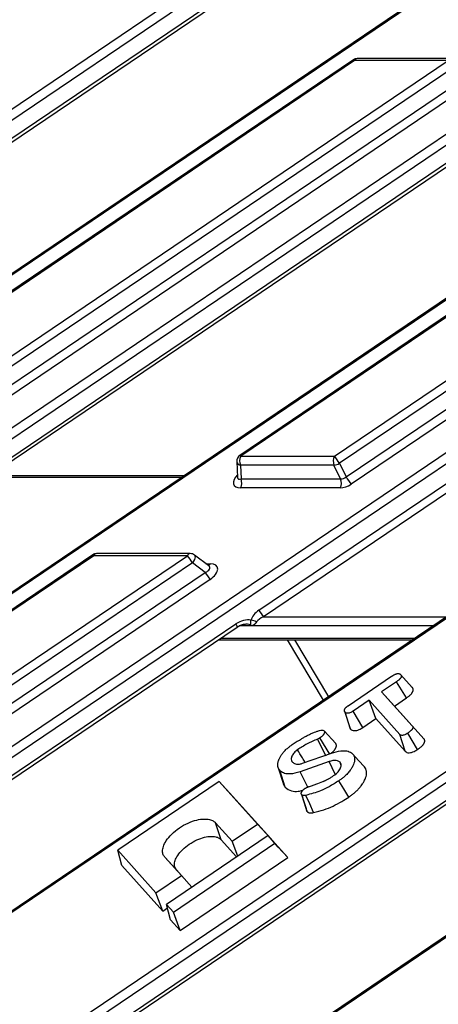
# Model space of a CAD drawing. Units: millimetres. Extents: x 8 to 437, y 1 to 291.
# Drawn here: x 353 to 360, y 127 to 144 of the extents above; entities that cross this region are included whole.
import ezdxf

# ---------------------------------------------------------------- set-up
doc = ezdxf.new("R2010")
doc.units = ezdxf.units.MM

msp = doc.modelspace()

# ---------------------------------------------------------------- linework, layer by layer
at = {"color": 7, "linetype": 'Continuous', "lineweight": 25}
for p, q in [((317.314328, 118.702281), (365.947893, 151.573335)), ((370.338187, 151.573541), (321.704622, 118.702487)), ((325.732811, 118.702676), (374.366376, 151.57373)), ((378.75667, 151.573936), (330.123105, 118.702882)), ((365.94481, 151.367383), (317.833613, 118.849394)), ((370.074065, 151.42301), (321.743977, 118.757074)), ((374.363292, 151.367778), (326.252096, 118.849789)), ((378.492548, 151.423405), (330.16246, 118.757469)), ((334.151293, 118.703071), (378.667647, 148.791333)), ((343.95863, 136.188408), (362.011739, 148.390367)), ((352.377113, 136.188803), (370.430222, 148.390762)), ((378.167214, 148.249227), (334.670579, 118.850184)), ((344.042851, 136.17544), (362.035471, 148.336513)), ((352.461334, 136.175835), (370.453954, 148.336908)), ((375.857758, 143.92499), (338.541588, 118.703277)), ((375.797623, 143.912333), (338.580943, 118.757864)), ((360.465853, 143.464468), (358.793659, 143.46439)), ((358.723667, 143.442953), (348.27358, 136.379819)), ((358.742631, 143.427783), (348.292544, 136.364649)), ((349.964738, 136.364728), (360.414825, 143.427862)), ((360.505256, 143.301234), (350.055169, 136.2381)), ((367.14356, 143.443348), (356.693473, 136.380214)), ((367.162524, 143.428178), (356.712437, 136.365044)), ((358.38463, 136.365123), (368.834718, 143.428257)), ((368.925149, 143.301629), (358.475062, 136.238495)), ((360.414825, 143.427862), (358.742631, 143.427783)), ((350.174441, 135.994035), (360.732778, 143.130334)), ((358.594334, 135.99443), (369.152671, 143.130729)), ((360.82321, 143.003706), (350.264872, 135.867407)), ((369.243103, 143.004101), (358.684765, 135.867802)), ((342.569776, 118.703466), (372.957363, 139.242203)), ((372.456931, 138.700097), (343.089061, 118.850579)), ((356.638623, 136.270482), (356.652731, 135.984981)), ((356.712437, 136.365044), (358.38463, 136.365123)), ((358.475062, 136.238495), (358.594334, 135.99443)), ((358.376544, 136.205038), (356.70435, 136.20496)), ((356.70435, 136.20496), (356.716411, 135.960889)), ((357.035397, 133.616245), (360.684003, 136.08231)), ((358.495815, 135.960973), (358.376544, 136.205038)), ((355.6962, 136.015528), (352.50171, 136.015378)), ((356.652395, 135.986848), (356.65262, 135.982603)), ((356.716411, 135.960889), (358.495815, 135.960973)), ((360.766708, 135.964923), (357.118102, 133.498858)), ((358.487729, 135.800888), (356.708325, 135.800805)), ((354.066433, 134.604618), (343.616346, 127.541484)), ((354.085397, 134.589448), (343.63531, 127.526314)), ((345.307503, 127.526393), (355.757591, 134.589527)), ((355.757591, 134.589527), (354.085397, 134.589448)), ((355.808618, 134.626133), (354.136425, 134.626055)), ((356.139631, 134.408838), (355.883697, 134.601079)), ((355.848022, 134.462899), (345.397935, 127.399765)), ((370.147475, 134.37586), (346.960071, 118.703672)), ((370.087339, 134.363203), (346.999426, 118.758259)), ((356.075544, 134.291999), (355.848022, 134.462899)), ((345.517207, 127.1557), (356.075544, 134.291999)), ((356.165976, 134.165371), (345.607638, 127.029072)), ((338.571154, 121.167868), (356.624263, 133.369827)), ((338.594885, 121.114015), (356.647994, 133.315973)), ((346.989636, 121.168263), (365.042746, 133.370222)), ((347.013368, 121.11441), (365.066477, 133.316368)), ((356.306749, 133.085328), (359.779034, 133.085491)), ((358.630077, 131.91037), (359.40718, 132.435607)), ((359.775698, 132.238559), (359.568033, 132.46686)), ((359.493919, 132.339299), (359.226968, 132.158869)), ((359.671108, 132.048728), (359.493919, 132.339299)), ((359.226968, 132.158869), (359.775323, 131.550018)), ((359.457911, 131.904629), (359.226968, 132.158869)), ((359.457911, 131.904629), (359.671108, 132.048728)), ((359.004034, 132.008189), (358.716816, 131.814061)), ((359.552389, 131.399338), (359.004034, 132.008189)), ((359.125955, 131.680262), (359.004034, 132.008189)), ((359.983419, 131.321145), (359.457911, 131.904629)), ((358.564575, 131.816123), (358.659321, 131.520849)), ((358.674783, 131.494459), (358.57623, 131.796507)), ((358.892331, 131.522358), (358.716816, 131.814061)), ((358.892331, 131.522358), (359.125955, 131.680262)), ((359.125955, 131.680262), (359.651381, 131.09687)), ((359.983419, 131.321145), (359.775323, 131.550018)), ((358.300396, 131.044567), (358.125368, 131.336659)), ((358.408697, 131.234401), (358.201379, 131.462113)), ((359.651381, 131.09687), (359.552389, 131.399338)), ((359.87147, 131.130568), (359.695195, 131.421781)), ((358.238077, 131.012234), (358.082487, 131.314697)), ((357.815164, 130.882972), (358.331294, 131.063328)), ((357.38166, 130.800314), (357.469222, 130.527699)), ((358.291254, 130.912076), (357.77544, 130.731933)), ((358.399905, 130.687638), (358.291254, 130.912076)), ((358.499543, 130.858091), (358.485805, 130.900256)), ((357.506864, 130.455166), (357.408224, 130.757291)), ((357.907099, 130.459298), (357.77544, 130.731933)), ((356.327578, 130.557809), (354.513088, 129.331409)), ((357.011187, 129.798781), (356.327578, 130.557809)), ((356.51186, 130.355377), (356.327578, 130.557809)), ((357.24213, 129.544542), (356.51186, 130.355377)), ((356.262246, 129.820081), (356.557565, 129.492182)), ((356.360836, 129.518058), (356.262246, 129.820081)), ((356.557565, 129.492182), (357.011187, 129.798781)), ((357.24213, 129.544542), (357.011187, 129.798781)), ((357.198468, 129.59084), (355.383978, 128.36444)), ((357.321518, 129.454215), (357.198468, 129.59084)), ((357.38275, 129.388408), (357.198468, 129.59084)), ((355.507028, 128.227815), (357.321518, 129.454215)), ((356.360836, 129.518058), (356.637044, 129.211378)), ((356.656961, 129.224839), (356.557565, 129.492182)), ((357.241192, 129.543908), (357.24213, 129.544542)), ((357.55246, 129.199975), (357.321518, 129.454215)), ((357.55246, 129.199975), (357.38275, 129.388408)), ((354.588348, 129.05529), (354.513088, 129.331409)), ((354.513088, 129.331409), (355.196698, 128.572382)), ((355.65032, 128.878982), (355.355001, 129.206882)), ((355.562613, 128.978546), (355.355001, 129.206882)), ((354.588348, 129.05529), (355.318618, 128.244455)), ((355.628948, 127.899888), (357.55246, 129.199975)), ((355.196698, 128.572382), (355.65032, 128.878982)), ((355.838822, 128.671865), (355.562613, 128.978546)), ((355.838596, 128.671713), (355.65032, 128.878982)), ((355.318618, 128.244455), (355.196698, 128.572382)), ((355.459238, 128.088321), (355.383978, 128.36444)), ((355.383978, 128.36444), (355.507028, 128.227815)), ((355.318618, 128.244455), (355.401427, 128.300424)), ((355.628948, 127.899888), (355.507028, 128.227815)), ((355.459238, 128.088321), (355.628948, 127.899888))]:
    msp.add_line(p, q, dxfattribs=at)
at = {"color": 8, "linetype": 'Continuous', "lineweight": 25}
for p, q in [((355.647455, 135.982582), (352.374409, 135.982428)), ((356.089335, 134.446617), (356.169973, 134.446621)), ((357.118102, 133.498858), (360.390847, 133.499011)), ((356.900521, 133.335647), (356.681914, 133.335637)), ((360.149441, 133.335846), (356.900494, 133.335694)), ((356.354266, 133.117444), (359.82655, 133.117607)), ((358.191778, 132.012677), (357.549491, 133.085387)), ((357.669794, 133.085392), (358.277424, 132.070565))]:
    msp.add_line(p, q, dxfattribs=at)
at = {"color": 8, "linetype": 'Continuous', "lineweight": 25, "flags": 128}
for points in [[(358.742631, 143.427783), (358.734897, 143.435888), (358.728948, 143.441062), (358.724966, 143.443146), (358.723667, 143.442953)], [(356.693473, 136.380214), (356.694772, 136.380407), (356.698754, 136.378323), (356.704703, 136.37315), (356.712437, 136.365044)], [(354.085397, 134.589448), (354.077663, 134.597553), (354.071714, 134.602727), (354.067732, 134.604811), (354.066433, 134.604618)], [(355.883697, 134.601079), (355.892558, 134.588859), (355.895439, 134.570069), (355.891952, 134.546222), (355.88235, 134.519067), (355.86734, 134.490597), (355.848022, 134.462899)]]:
    msp.add_lwpolyline(points, dxfattribs=at)
at = {"color": 7, "linetype": 'Continuous', "lineweight": 25, "flags": 128}
for points in [[(358.920118, 130.818458), (358.816325, 130.932591), (358.712534, 131.046722)], [(358.641014, 130.279864), (358.552772, 130.425393), (358.464529, 130.570922)], [(357.899666, 130.018893), (357.850464, 130.169892), (357.801261, 130.320893)], [(358.01249, 130.002133), (357.944084, 130.156401), (357.875677, 130.310668)]]:
    msp.add_lwpolyline(points, dxfattribs=at)
at = {"color": 7, "linetype": 'Continuous', "lineweight": 25}
for centre, radius, start, end in [((358.793665, 143.33939), 0.125, 90.0026883, 124.0544593), ((356.763471, 136.276651), 0.125, 124.0544593, 182.829053), ((356.886484, 136.276006), 0.1955, 152.9067666, 201.3096049), ((358.558678, 136.276084), 0.1955, 152.9067666, 201.3096049), ((358.345485, 136.458273), 0.255133, 276.9922621, 300.522759), ((357.635923, 135.734826), 0.978692, 30.9730798, 40.0922414), ((356.534278, 135.889843), 0.1955, 332.9067666, 21.3096049), ((358.313682, 135.889927), 0.1955, 332.9067666, 21.3096049), ((359.433473, 136.498099), 0.978692, 210.9730798, 220.0922414), ((354.136431, 134.501055), 0.125, 90.0026883, 124.0544593), ((355.008883, 133.959229), 0.978692, 30.9730798, 40.0922414), ((355.808624, 134.501133), 0.125, 53.0885061, 90.0026883), ((356.914683, 134.795668), 0.978692, 210.9730798, 220.0922414), ((357.765029, 134.042477), 0.845007, 210.2923224, 220.0406495), ((356.853494, 133.124203), 0.316398, 63.4074819, 82.4959411)]:
    msp.add_arc(centre, radius, start, end, dxfattribs=at)
at = {"color": 8, "linetype": 'Continuous', "lineweight": 25}
for centre, radius, start, end in [((358.799843, 143.401902), 0.062794, 95.6515204, 155.658938), ((356.718666, 136.285048), 0.081358, 190.3137632, 259.8654516), ((354.142609, 134.563567), 0.062794, 95.6515204, 155.658938), ((355.813718, 134.565156), 0.06119, 94.7808901, 156.5295683), ((356.106068, 134.478454), 0.071395, 293.2666823, 333.5209642), ((356.525093, 133.29397), 0.124856, 10.1501731, 37.4127747)]:
    msp.add_arc(centre, radius, start, end, dxfattribs=at)
for centre, major_axis, ratio, start_param, end_param in [((356.824781, 135.980299), (0.236358, 0.125456), 0.543122818, 2.077917513, 3.938533817), ((356.773747, 136.068693), (0.113658, 0.10344), 0.403350486, 2.820849674, 3.867245417), ((356.002483, 134.355519), (0.158855, 0.020053), 0.492507204, 5.127206937, 6.75330712), ((356.69364, 133.242751), (0.217478, 0.075154), 0.459313652, 0.193233722, 0.895380045)]:
    msp.add_ellipse(centre, major_axis=major_axis, ratio=ratio, start_param=start_param, end_param=end_param, dxfattribs=at)
at = {"color": 7, "linetype": 'Continuous', "lineweight": 25}
for centre, major_axis, ratio, start_param, end_param in [((358.537289, 136.068775), (0.09774, 0.080373), 0.740346369, 3.794640858, 4.687419109), ((358.588323, 135.980382), (0.215644, 0.127503), 0.585860402, 3.922454937, 4.815233188), ((356.053517, 134.267126), (0.236358, 0.125456), 0.543122818, 4.906539705, 7.08012647), ((357.136584, 133.461558), (0.226963, 0.157478), 0.668990126, 1.552528133, 2.446354521), ((356.739906, 133.193041), (0.259386, 0.179974), 0.668990126, 0.56375966, 1.552528133), ((357.17591, 133.419305), (0.191655, 0.067865), 0.468185737, 1.708649318, 2.602475706)]:
    msp.add_ellipse(centre, major_axis=major_axis, ratio=ratio, start_param=start_param, end_param=end_param, dxfattribs=at)
for points, knots in [([(356.141248, 134.40739), (356.141691, 134.407239), (356.143353, 134.406671), (356.140478, 134.408837), (356.13837, 134.410427)], [0, 0, 0, 0, 0.266373191, 1, 1, 1, 1]), ([(356.900456, 133.335672), (356.900381, 133.335868), (356.899855, 133.337251), (356.898872, 133.339757), (356.897697, 133.342814), (356.896684, 133.345507), (356.895629, 133.348402), (356.89448, 133.351734), (356.893044, 133.356287), (356.891615, 133.361557), (356.890261, 133.367962), (356.889243, 133.374909), (356.888629, 133.382647), (356.888491, 133.391048), (356.888781, 133.397975), (356.889158, 133.402919), (356.889527, 133.407025), (356.890192, 133.412856), (356.891363, 133.420717), (356.892859, 133.429052), (356.89416, 133.434936), (356.894814, 133.437892)], [0, 0, 0, 0, 0.005881869, 0.04150838, 0.077189279, 0.103973761, 0.130773236, 0.175536193, 0.220336423, 0.29353045, 0.366797812, 0.450572419, 0.534571911, 0.619600374, 0.705207732, 0.72784807, 0.750505331, 0.811649437, 0.873216468, 0.936301973, 1, 1, 1, 1]), ([(356.647994, 133.315973), (356.661442, 133.324244), (356.698308, 133.346916), (356.752926, 133.366132), (356.786494, 133.36629), (356.797838, 133.366343)], [0, 0, 0, 0, 0.275469404, 0.755144515, 1, 1, 1, 1]), ([(356.995127, 133.407131), (356.994068, 133.40549), (356.991948, 133.402205), (356.988709, 133.397507), (356.985424, 133.392974), (356.982068, 133.388598), (356.978649, 133.384384), (356.975162, 133.380333), (356.971627, 133.376467), (356.967902, 133.372638), (356.963984, 133.368871), (356.95986, 133.365185), (356.95567, 133.361711), (356.951399, 133.358433), (356.947045, 133.35535), (356.942601, 133.352457), (356.938075, 133.349758), (356.930274, 133.345519), (356.921148, 133.341482), (356.91175, 133.338386), (356.905883, 133.33682), (356.902592, 133.336081), (356.900788, 133.335735), (356.900572, 133.335694)], [0, 0, 0, 0, 0.0395437682, 0.0791820708, 0.1190777216, 0.159048142, 0.1998192139, 0.2406520668, 0.2816531403, 0.3227034014, 0.3686488578, 0.4146490197, 0.4607991063, 0.5069937122, 0.5536661457, 0.6003772625, 0.6471988821, 0.6940555788, 0.8380406049, 0.9146441781, 0.9542615054, 0.9945150565, 1, 1, 1, 1]), ([(359.40718, 132.435607), (359.411545, 132.438466), (359.420279, 132.444185), (359.433619, 132.452542), (359.447392, 132.460383), (359.459598, 132.466597), (359.470028, 132.471393), (359.478609, 132.474966), (359.487306, 132.478138), (359.495425, 132.480615), (359.502881, 132.482469), (359.509678, 132.483791), (359.516405, 132.484695), (359.525078, 132.485273), (359.53321, 132.484814), (359.540611, 132.483392), (359.546211, 132.481744), (359.55169, 132.479435), (359.556921, 132.476389), (359.561585, 132.472806), (359.565193, 132.469542), (359.567315, 132.467538), (359.568033, 132.46686)], [0, 0, 0, 0, 0.076226891, 0.152516889, 0.229416471, 0.30680321, 0.352294075, 0.397948724, 0.444281944, 0.490938714, 0.527526143, 0.564319412, 0.601828711, 0.639621977, 0.713373611, 0.75090326, 0.789030518, 0.834914899, 0.881203697, 0.928406554, 0.975758582, 1, 1, 1, 1]), ([(359.568033, 132.46686), (359.569631, 132.46476), (359.572028, 132.461609), (359.574845, 132.457172), (359.577294, 132.452457), (359.579129, 132.446794), (359.579919, 132.440088), (359.579674, 132.433817), (359.578406, 132.427248), (359.576061, 132.420462), (359.572776, 132.413562), (359.568202, 132.405897), (359.56214, 132.397553), (359.554426, 132.388636), (359.545008, 132.379147), (359.533946, 132.369171), (359.521388, 132.358967), (359.507937, 132.349075), (359.498681, 132.34262), (359.493919, 132.339299)], [0, 0, 0, 0, 0.066190365, 0.099328537, 0.13246097, 0.200104131, 0.246768512, 0.293440969, 0.342336388, 0.38902158, 0.435693578, 0.48472853, 0.546649776, 0.608551997, 0.67364737, 0.754061873, 0.834463102, 0.914841357, 1, 1, 1, 1]), ([(359.671108, 132.048728), (359.677397, 132.053112), (359.689978, 132.061883), (359.708276, 132.075605), (359.725823, 132.090238), (359.741266, 132.104607), (359.754521, 132.11856), (359.765551, 132.131913), (359.77423, 132.144391), (359.780806, 132.155797), (359.785552, 132.165856), (359.789227, 132.176092), (359.791624, 132.186583), (359.792472, 132.197143), (359.791607, 132.207495), (359.789137, 132.21671), (359.78539, 132.22481), (359.780842, 132.23184), (359.777424, 132.236305), (359.775698, 132.238559)], [0, 0, 0, 0, 0.07624727, 0.152533992, 0.228846304, 0.308087466, 0.370698069, 0.433328817, 0.498518735, 0.545474559, 0.592435284, 0.639402182, 0.690730744, 0.745187615, 0.799639369, 0.856992707, 0.904355626, 0.951700559, 1, 1, 1, 1]), ([(358.57623, 131.796507), (358.574836, 131.798292), (358.572048, 131.801861), (358.568251, 131.807463), (358.565242, 131.813612), (358.563405, 131.819914), (358.562656, 131.826244), (358.562871, 131.832505), (358.564155, 131.839079), (358.566498, 131.845865), (358.569811, 131.852781), (358.574022, 131.859671), (358.579058, 131.866441), (358.584736, 131.872988), (358.591635, 131.880068), (358.599814, 131.887602), (358.60927, 131.895372), (358.619448, 131.902908), (358.62646, 131.90783), (358.630077, 131.91037)], [0, 0, 0, 0, 0.063039509, 0.126099784, 0.189199278, 0.254320303, 0.306177465, 0.358050788, 0.412306891, 0.464192774, 0.516074059, 0.570788236, 0.621531746, 0.672258647, 0.725001527, 0.792662401, 0.860317669, 0.927945805, 1, 1, 1, 1]), ([(358.716816, 131.814061), (358.698523, 131.802645), (358.671803, 131.78597), (358.634028, 131.775825), (358.60831, 131.775902), (358.589204, 131.784017), (358.580279, 131.792609), (358.57623, 131.796507)], [0, 0, 0, 0, 0.343621395, 0.501890262, 0.660588165, 0.845998229, 1, 1, 1, 1]), ([(358.659378, 131.520875), (358.659438, 131.520615), (358.66026, 131.517053), (358.663305, 131.510882), (358.668511, 131.502399), (358.672674, 131.497129), (358.674783, 131.494459)], [0, 0, 0, 0, 0.0253420351, 0.3474251751, 0.6693929408, 1, 1, 1, 1]), ([(358.674783, 131.494459), (358.683715, 131.486452), (358.699995, 131.47186), (358.738623, 131.463938), (358.781944, 131.468851), (358.835655, 131.487247), (358.87104, 131.509168), (358.892331, 131.522358)], [0, 0, 0, 0, 0.212013678, 0.386409649, 0.561031194, 0.735866439, 1, 1, 1, 1]), ([(359.775323, 131.550018), (359.776743, 131.548169), (359.779584, 131.544469), (359.78322, 131.538465), (359.785278, 131.532205), (359.786016, 131.525961), (359.785753, 131.519893), (359.784514, 131.513543), (359.782283, 131.506992), (359.779154, 131.50034), (359.774733, 131.492816), (359.769844, 131.485991), (359.764993, 131.480051), (359.759688, 131.474034), (359.751355, 131.465521), (359.739438, 131.454786), (359.725538, 131.443559), (359.710686, 131.432621), (359.700465, 131.425469), (359.695195, 131.421781)], [0, 0, 0, 0, 0.058325323, 0.116701456, 0.176291102, 0.221235515, 0.26618373, 0.313370148, 0.358323365, 0.403266381, 0.450372757, 0.512667703, 0.544097189, 0.574961293, 0.640432718, 0.728952845, 0.817431404, 0.905877657, 1, 1, 1, 1]), ([(357.630895, 131.215969), (357.642881, 131.223925), (357.666853, 131.239837), (357.703018, 131.263498), (357.739537, 131.286775), (357.779667, 131.311351), (357.817229, 131.333328), (357.861967, 131.358638), (357.911082, 131.384972), (357.970228, 131.413124), (358.025413, 131.437108), (358.067611, 131.45204), (358.090497, 131.45921), (358.097565, 131.461424)], [0, 0, 0, 0, 0.08121008, 0.162422012, 0.243765283, 0.32517197, 0.427172003, 0.488431797, 0.614242669, 0.740539532, 0.858850781, 0.956410754, 1, 1, 1, 1]), ([(358.125368, 131.336659), (358.118516, 131.332491), (358.104659, 131.324064), (358.089932, 131.317842), (358.082487, 131.314697)], [0, 0, 0, 0, 0.4944615717, 1, 1, 1, 1]), ([(358.097565, 131.461424), (358.111618, 131.465245), (358.13993, 131.472941), (358.179705, 131.47655), (358.194693, 131.466566), (358.201379, 131.462113)], [0, 0, 0, 0, 0.353153428, 0.711458134, 1, 1, 1, 1]), ([(358.201379, 131.462113), (358.202509, 131.460528), (358.204772, 131.457356), (358.207279, 131.451947), (358.208043, 131.445192), (358.207518, 131.437481), (358.205825, 131.428879), (358.202773, 131.419962), (358.198579, 131.410879), (358.193558, 131.40177), (358.187165, 131.392091), (358.180372, 131.383746), (358.174067, 131.376871), (358.167284, 131.369928), (358.158644, 131.361822), (358.149467, 131.354218), (358.142266, 131.348739), (358.134851, 131.343316), (358.129182, 131.339336), (358.125368, 131.336659)], [0, 0, 0, 0, 0.051506875, 0.103129398, 0.157080447, 0.221313842, 0.285520755, 0.353029094, 0.418091321, 0.483139218, 0.55032011, 0.627987534, 0.667193729, 0.705609446, 0.78718704, 0.857618465, 0.893022283, 0.928030628, 1, 1, 1, 1]), ([(359.695195, 131.421781), (359.677295, 131.410443), (359.650855, 131.393695), (359.612759, 131.38153), (359.58753, 131.380024), (359.566392, 131.386118), (359.557375, 131.394631), (359.552389, 131.399338)], [0, 0, 0, 0, 0.339029124, 0.500773895, 0.663355396, 0.813852473, 1, 1, 1, 1]), ([(359.87147, 131.130568), (359.878489, 131.135474), (359.89253, 131.145287), (359.912988, 131.160605), (359.932624, 131.176952), (359.949101, 131.19247), (359.962423, 131.206877), (359.97287, 131.219829), (359.981111, 131.231904), (359.987362, 131.242929), (359.991883, 131.252657), (359.995378, 131.262536), (359.997714, 131.272771), (359.998572, 131.283177), (359.997684, 131.293478), (359.995219, 131.302214), (359.991696, 131.309486), (359.987804, 131.315448), (359.984889, 131.319235), (359.983419, 131.321145)], [0, 0, 0, 0, 0.085068933, 0.170181221, 0.255329906, 0.343861452, 0.404363845, 0.46487963, 0.527727265, 0.573100301, 0.618478221, 0.663861809, 0.713234599, 0.767324406, 0.821413605, 0.878582332, 0.91883195, 0.95906804, 1, 1, 1, 1]), ([(357.408224, 130.757291), (357.403836, 130.762699), (357.395055, 130.77352), (357.384434, 130.791364), (357.376888, 130.811334), (357.372321, 130.832711), (357.370756, 130.855324), (357.372445, 130.87862), (357.376832, 130.903351), (357.385222, 130.93051), (357.399096, 130.964772), (357.420482, 131.006186), (357.451636, 131.052769), (357.485897, 131.093447), (357.524938, 131.133049), (357.558383, 131.162548), (357.589607, 131.186618), (357.610078, 131.201423), (357.623939, 131.211108), (357.630895, 131.215969)], [0, 0, 0, 0, 0.04965315, 0.099356394, 0.149062873, 0.201594842, 0.251297715, 0.300996996, 0.350692147, 0.404755263, 0.464444561, 0.553922132, 0.647636129, 0.737863736, 0.798051537, 0.894059636, 0.929285727, 0.96450784, 1, 1, 1, 1]), ([(358.082487, 131.314697), (358.051432, 131.301368), (357.989292, 131.274697), (357.867794, 131.214848), (357.782, 131.160654), (357.725235, 131.124797)], [0, 0, 0, 0, 0.252630934, 0.505507326, 1, 1, 1, 1]), ([(358.321969, 131.06007), (358.325662, 131.062809), (358.334753, 131.069551), (358.34848, 131.081196), (358.361986, 131.093914), (358.373759, 131.106217), (358.383729, 131.117804), (358.392812, 131.129884), (358.400592, 131.142086), (358.407189, 131.154289), (358.412573, 131.16615), (358.416758, 131.17815), (358.41929, 131.189527), (358.420377, 131.200212), (358.420126, 131.210039), (358.418059, 131.219128), (358.413942, 131.227183), (358.410451, 131.231988), (358.408697, 131.234401)], [0, 0, 0, 0, 0.051619247, 0.127069469, 0.205417446, 0.267687487, 0.329971108, 0.392267244, 0.458989097, 0.521268545, 0.583549727, 0.645846221, 0.712816306, 0.769831108, 0.826868817, 0.88635321, 0.94292449, 1, 1, 1, 1]), ([(357.725235, 131.124797), (357.703356, 131.107524), (357.659533, 131.072928), (357.622356, 131.012102), (357.607481, 130.956322), (357.620218, 130.922665), (357.632029, 130.90751), (357.634953, 130.903757)], [0, 0, 0, 0, 0.240844619, 0.482400542, 0.715468946, 0.929551391, 1, 1, 1, 1]), ([(357.86255, 130.899531), (357.8463, 130.926179), (357.800517, 131.001259), (357.754755, 131.076355), (357.725235, 131.124797)], [0, 0, 0, 0, 0.354928551, 1, 1, 1, 1]), ([(358.331294, 131.063328), (358.389248, 131.080814), (358.487189, 131.110366), (358.611329, 131.108488), (358.678091, 131.080844), (358.704457, 131.054723), (358.712534, 131.046722)], [0, 0, 0, 0, 0.372111531, 0.62886917, 0.886310822, 1, 1, 1, 1]), ([(358.712534, 131.046722), (358.716677, 131.041657), (358.724967, 131.03152), (358.734701, 131.014617), (358.741543, 130.995718), (358.745789, 130.975603), (358.747337, 130.954373), (358.745795, 130.93251), (358.741801, 130.909392), (358.73309, 130.878187), (358.719163, 130.843766), (358.697239, 130.801229), (358.67325, 130.764112), (358.636892, 130.718028), (358.599539, 130.678465), (358.554097, 130.637757), (358.520059, 130.610398), (358.488696, 130.587695), (358.472646, 130.576555), (358.464529, 130.570922)], [0, 0, 0, 0, 0.045076506, 0.090207598, 0.135326615, 0.1831752, 0.228292345, 0.273411624, 0.318516533, 0.36718603, 0.456145116, 0.51548161, 0.608797656, 0.666290025, 0.781161743, 0.843044666, 0.921058628, 0.960078445, 1, 1, 1, 1]), ([(359.651381, 131.09687), (359.659838, 131.089441), (359.676867, 131.074482), (359.718257, 131.068393), (359.764698, 131.076172), (359.817112, 131.096292), (359.851415, 131.117922), (359.87147, 131.130568)], [0, 0, 0, 0, 0.198337933, 0.399378602, 0.571016498, 0.749198306, 1, 1, 1, 1]), ([(357.634953, 130.903757), (357.650082, 130.890822), (357.675126, 130.869409), (357.73448, 130.863263), (357.780586, 130.87159), (357.807632, 130.880493), (357.815164, 130.882972)], [0, 0, 0, 0, 0.390251371, 0.646002935, 0.901423739, 1, 1, 1, 1]), ([(358.485805, 130.900256), (358.472706, 130.911087), (358.449202, 130.930521), (358.388544, 130.936783), (358.334617, 130.926637), (358.300576, 130.915206), (358.291254, 130.912076)], [0, 0, 0, 0, 0.319109236, 0.572575508, 0.882954283, 1, 1, 1, 1]), ([(358.370823, 130.662522), (358.399589, 130.684687), (358.454758, 130.727197), (358.498181, 130.79921), (358.511439, 130.860584), (358.49404, 130.887511), (358.485805, 130.900256)], [0, 0, 0, 0, 0.292013567, 0.560028639, 0.791747525, 1, 1, 1, 1]), ([(358.641014, 130.279864), (358.657367, 130.291228), (358.69009, 130.313968), (358.728654, 130.344515), (358.758113, 130.369814), (358.779867, 130.389685), (358.801133, 130.410481), (358.82995, 130.440752), (358.859088, 130.475296), (358.891208, 130.520251), (358.914504, 130.560072), (358.93546, 130.605109), (358.95157, 130.64964), (358.958877, 130.689924), (358.959526, 130.72064), (358.95717, 130.742084), (358.952282, 130.762949), (358.942376, 130.789887), (358.928999, 130.807058), (358.920118, 130.818458)], [0, 0, 0, 0, 0.071045411, 0.142162531, 0.177688722, 0.213296747, 0.251272879, 0.289362155, 0.372784623, 0.428438965, 0.516091554, 0.571738188, 0.65515292, 0.742623731, 0.784273799, 0.825923427, 0.867567583, 0.91207935, 1, 1, 1, 1]), ([(357.77544, 130.731933), (357.711332, 130.713442), (357.607846, 130.683595), (357.488038, 130.698535), (357.435632, 130.73024), (357.413008, 130.752569), (357.408224, 130.757291)], [0, 0, 0, 0, 0.418026582, 0.674787051, 0.931225153, 1, 1, 1, 1]), ([(358.180025, 130.55535), (358.18416, 130.557261), (358.192432, 130.561081), (358.204826, 130.566869), (358.217192, 130.572769), (358.229505, 130.578837), (358.24583, 130.587205), (358.262016, 130.595926), (358.281985, 130.607107), (358.30171, 130.618534), (358.325029, 130.63275), (358.34801, 130.647508), (358.363217, 130.657516), (358.370823, 130.662522)], [0, 0, 0, 0, 0.0627212163, 0.1254446032, 0.1881915504, 0.2509639529, 0.3136901996, 0.43930016, 0.5021775872, 0.6262693409, 0.7505362726, 0.8752360154, 1, 1, 1, 1]), ([(357.46954, 130.527845), (357.470993, 130.521559), (357.475495, 130.502081), (357.488511, 130.477852), (357.501853, 130.461359), (357.506864, 130.455166)], [0, 0, 0, 0, 0.229313435, 0.710589217, 1, 1, 1, 1]), ([(357.506864, 130.455166), (357.540382, 130.42907), (357.597976, 130.38423), (357.719566, 130.376354), (357.791253, 130.393077), (357.818073, 130.399333)], [0, 0, 0, 0, 0.465618785, 0.800072291, 1, 1, 1, 1]), ([(357.854971, 130.431515), (357.857708, 130.433238), (357.863183, 130.436686), (357.871474, 130.44177), (357.879916, 130.446667), (357.888646, 130.451298), (357.897679, 130.45548), (357.906932, 130.459287), (357.91626, 130.462812), (357.922501, 130.465067), (357.925623, 130.466195)], [0, 0, 0, 0, 0.121827625, 0.243690202, 0.365957936, 0.488695484, 0.615390743, 0.742827395, 0.871364088, 1, 1, 1, 1]), ([(358.464529, 130.570922), (358.406648, 130.534234), (358.301654, 130.467681), (358.102045, 130.372262), (357.96338, 130.334532), (357.875677, 130.310668)], [0, 0, 0, 0, 0.3110630555, 0.5642633619, 1, 1, 1, 1]), ([(357.925623, 130.466195), (357.947199, 130.473011), (357.990352, 130.486643), (358.07521, 130.516415), (358.138408, 130.539891), (358.180025, 130.55535)], [0, 0, 0, 0, 0.254543167, 0.509110971, 1, 1, 1, 1]), ([(357.801261, 130.320893), (357.79994, 130.322781), (357.797958, 130.325616), (357.795702, 130.329628), (357.793829, 130.333924), (357.792415, 130.339759), (357.792464, 130.346195), (357.793252, 130.351488), (357.794458, 130.357051), (357.796497, 130.363981), (357.799951, 130.372375), (357.80446, 130.380693), (357.810101, 130.389313), (357.815713, 130.396669), (357.820845, 130.402595), (357.826484, 130.408578), (357.834182, 130.415804), (357.844417, 130.423907), (357.851444, 130.428973), (357.854971, 130.431515)], [0, 0, 0, 0, 0.0686742274, 0.1030710743, 0.1374583285, 0.2080424036, 0.2769141186, 0.3118156727, 0.3457198056, 0.4190365707, 0.4856155942, 0.5522041767, 0.6216582187, 0.6960835516, 0.7335872219, 0.7705762275, 0.849077159, 0.924276135, 1, 1, 1, 1]), ([(357.80112, 130.321105), (357.815673, 130.275645), (357.843836, 130.187671), (357.873855, 130.088043), (357.888363, 130.039897)], [0, 0, 0, 0, 0.516733499, 1, 1, 1, 1]), ([(357.875677, 130.310668), (357.860444, 130.308172), (357.836202, 130.304199), (357.812241, 130.310989), (357.804522, 130.317952), (357.801261, 130.320893)], [0, 0, 0, 0, 0.494147934, 0.7863462, 1, 1, 1, 1]), ([(358.01249, 130.002133), (358.073293, 130.017613), (358.242909, 130.060797), (358.46036, 130.162962), (358.60092, 130.253919), (358.641014, 130.279864)], [0, 0, 0, 0, 0.285410086, 0.796165849, 1, 1, 1, 1]), ([(357.888502, 130.039963), (357.888699, 130.039131), (357.88955, 130.035546), (357.892495, 130.029573), (357.896355, 130.023575), (357.898892, 130.019989), (357.899666, 130.018893)], [0, 0, 0, 0, 0.104371247, 0.449873524, 0.831999768, 1, 1, 1, 1]), ([(357.899666, 130.018893), (357.90996, 130.01117), (357.930074, 129.996078), (357.973918, 129.99477), (358.002041, 130.000138), (358.01249, 130.002133)], [0, 0, 0, 0, 0.3971618, 0.776018677, 1, 1, 1, 1]), ([(355.355001, 129.206882), (355.344717, 129.220915), (355.322232, 129.251601), (355.311022, 129.316175), (355.325247, 129.401572), (355.378285, 129.507109), (355.475344, 129.622885), (355.610964, 129.732947), (355.767183, 129.820137), (355.920422, 129.873535), (356.051489, 129.892434), (356.150567, 129.883617), (356.220144, 129.858493), (356.249034, 129.832135), (356.262246, 129.820081)], [0, 0, 0, 0, 0.054786405, 0.119798278, 0.1969185151, 0.2872902024, 0.3898525903, 0.5, 0.6101474097, 0.7127097976, 0.8030814849, 0.880201722, 0.945213595, 1, 1, 1, 1]), ([(355.562613, 128.978546), (355.553566, 128.990893), (355.533782, 129.017891), (355.523919, 129.074706), (355.536435, 129.149841), (355.5831, 129.242696), (355.668495, 129.344559), (355.787818, 129.441395), (355.925264, 129.518107), (356.060088, 129.565089), (356.175406, 129.581716), (356.262578, 129.573959), (356.323794, 129.551854), (356.349212, 129.528664), (356.360836, 129.518058)], [0, 0, 0, 0, 0.054786405, 0.119798278, 0.1969185151, 0.2872902024, 0.3898525903, 0.5, 0.6101474097, 0.7127097976, 0.8030814849, 0.880201722, 0.945213595, 1, 1, 1, 1])]:
    msp.add_open_spline(points, degree=3, knots=knots, dxfattribs=at)

doc.saveas('drawing.dxf')
